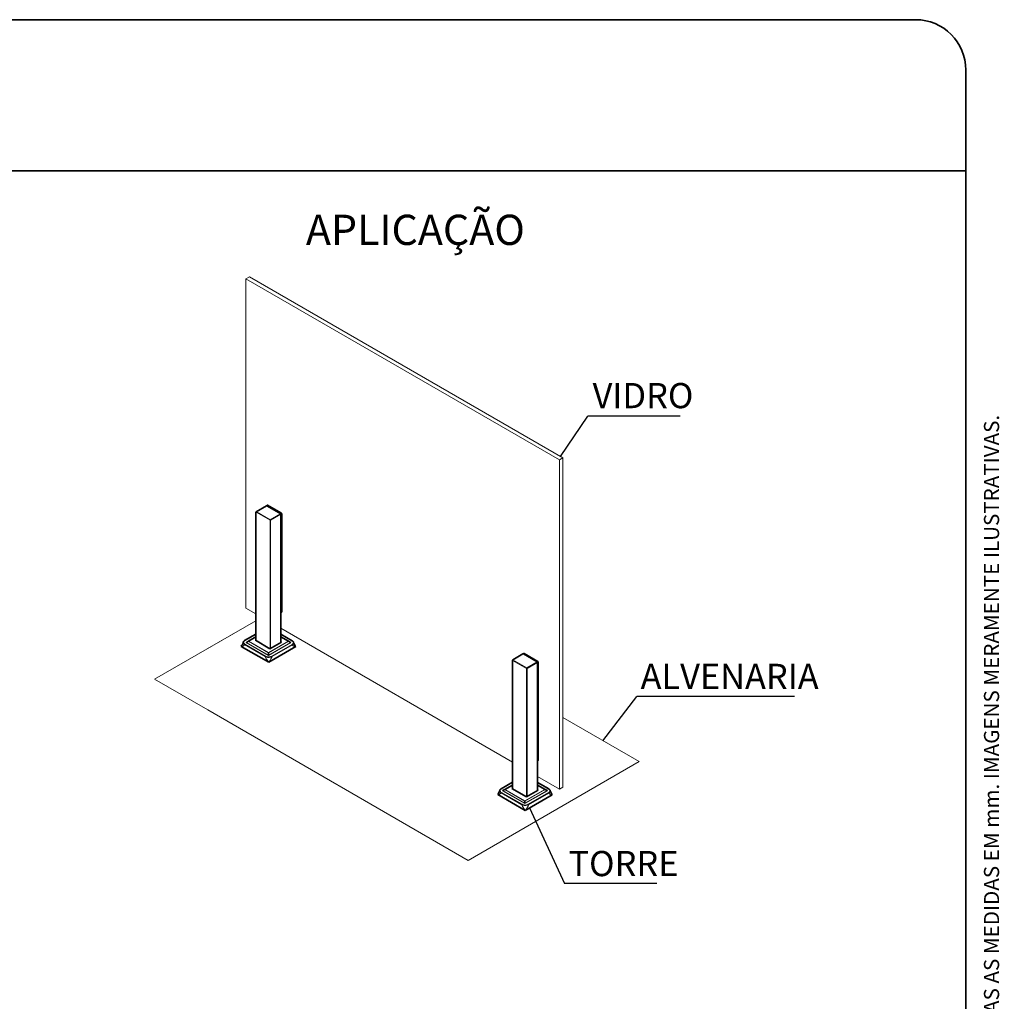
# Model space of a CAD drawing. Units: millimetres. Extents: x 5 to 296, y 3 to 205.
# Drawn here: x 198 to 296, y 108 to 205 of the extents above; entities that cross this region are included whole.
import ezdxf

# ---------------------------------------------------------------- set-up
doc = ezdxf.new("R2010")
doc.units = ezdxf.units.MM
doc.linetypes.add('HIDDEN', pattern=[1.905, 1.27, -0.635])
doc.layers.add('FANTASMA', color=9, linetype='HIDDEN')
doc.layers.add('TEXTOS_EM_PORTUGUES', color=7, linetype='Continuous')
doc.layers.add('LAYOUT_', color=7, linetype='Continuous', lineweight=35)
doc.styles.add('SLDTEXTSTYLE0', font='TXT', dxfattribs={"width": 0.7})
doc.dimstyles.new('SLDDIMSTYLE0', dxfattribs={"dimtxt": 0.18, "dimasz": 2, "dimexe": 0, "dimexo": 0.0625, "dimgap": 0, "dimtad": 0, "dimtih": 1, "dimtoh": 1, "dimdec": 0, "dimrnd": 1e-09, "dimzin": 0, "dimdsep": 46, "dimtxsty": 'Standard', "dimblk1": 'NONE', "dimblk2": 'NONE', "dimsah": 1, "dimcen": 0.09, "dimadec": 0, "dimazin": 0, "dimtfac": 2, "dimtdec": 0, "dimtofl": 0, "dimtmove": 0, "dimatfit": 3, "dimldrblk": 'NONE', "dimfxl": 1, "dimfrac": 2, "dimtolj": 1, "dimtzin": 0, "dimarcsym": 0})

# ---------------------------------------------------------------- blocks, each defined once
blk = doc.blocks.new('SW_NOTE_0')
at = {"layer": 'TEXTOS_EM_PORTUGUES', "color": 0}
blk.add_line((9.177, 0), (0, 0), dxfattribs=at)
at = {"layer": 'TEXTOS_EM_PORTUGUES', "color": 0, "insert": (0.476, 3.293), "char_height": 2.5, "attachment_point": 1, "style": 'SLDTEXTSTYLE0'}
blk.add_mtext('VIDRO', dxfattribs=at)
blk = doc.blocks.new('_None')
blk = doc.blocks.new('SW_NOTE_0_1')
at = {"layer": 'TEXTOS_EM_PORTUGUES', "color": 0}
blk.add_line((15.653, 0), (0, 0), dxfattribs=at)
at = {"layer": 'TEXTOS_EM_PORTUGUES', "color": 0, "insert": (0.385, 3.234), "char_height": 2.5, "attachment_point": 1, "style": 'SLDTEXTSTYLE0'}
blk.add_mtext('ALVENARIA', dxfattribs=at)
blk = doc.blocks.new('SW_NOTE_0_2')
at = {"layer": 'TEXTOS_EM_PORTUGUES', "color": 0}
blk.add_line((9.146, 0), (0, 0), dxfattribs=at)
at = {"layer": 'TEXTOS_EM_PORTUGUES', "color": 0, "insert": (0.389, 3.24), "char_height": 2.5, "attachment_point": 1, "style": 'SLDTEXTSTYLE0'}
blk.add_mtext('TORRE', dxfattribs=at)

msp = doc.modelspace()

# ---------------------------------------------------------------- linework, layer by layer
at = {"color": 7, "linetype": 'Continuous', "lineweight": 35}
for p, q in [((222.5879, 156.7936), (221.5668, 156.2042)), ((222.6727, 156.8426), (222.6162, 156.8099)), ((224.0082, 155.9968), (222.6279, 156.7936)), ((222.6362, 156.808), (224.0164, 156.0111)), ((222.6927, 156.8406), (224.073, 156.0438)), ((221.5468, 156.1695), (221.5468, 143.4138)), ((224.0282, 143.244), (224.0282, 155.9622)), ((224.0447, 155.9622), (224.0447, 146.229)), ((224.1013, 155.9948), (224.1013, 146.2616)), ((224.0364, 146.2107), (224.093, 146.2433)), ((221.5468, 144.0701), (220.4235, 143.4217)), ((220.791, 143.3509), (221.5468, 143.7872)), ((225.1515, 143.3972), (224.0282, 144.0456)), ((224.0282, 143.7872), (224.784, 143.3509)), ((222.8087, 141.2745), (220.0793, 142.8501)), ((220.2829, 143.2172), (220.284, 143.2289)), ((220.791, 143.3509), (220.5979, 143.2394)), ((221.5468, 143.477), (221.4921, 143.4454)), ((221.4921, 143.4454), (222.9346, 142.6126)), ((221.5468, 143.4607), (221.5062, 143.4372)), ((225.4957, 142.8256), (222.8087, 141.2745)), ((222.9346, 142.6126), (224.0829, 143.2756)), ((224.0829, 143.2756), (224.0282, 143.3072)), ((224.0688, 143.2674), (224.0282, 143.2908)), ((224.9771, 143.2394), (224.784, 143.3509)), ((225.295, 143.2133), (225.2942, 143.2052)), ((222.7875, 142.231), (222.7875, 142.1984)), ((222.7875, 141.9754), (222.7875, 142.1984)), ((222.7875, 141.9427), (222.7875, 141.9754)), ((248.0437, 142.0983), (247.0227, 141.5088)), ((248.1286, 142.1473), (248.072, 142.1146)), ((249.464, 141.3015), (248.0837, 142.0983)), ((248.092, 142.1126), (249.4723, 141.3158)), ((248.1486, 142.1453), (249.5289, 141.3485)), ((247.0027, 141.4742), (247.0027, 128.7184)), ((249.484, 128.5486), (249.484, 141.2668)), ((249.5006, 141.2668), (249.5006, 131.5336)), ((249.5571, 141.2995), (249.5571, 131.5663)), ((249.4923, 131.5153), (249.5489, 131.548)), ((247.0027, 129.3748), (245.8794, 128.7263)), ((246.2469, 128.6556), (247.0027, 129.0919)), ((250.6073, 128.7018), (249.484, 129.3503)), ((249.484, 129.0919), (250.2398, 128.6556)), ((248.2646, 126.5791), (245.5351, 128.1548)), ((245.7387, 128.5218), (245.7399, 128.5336)), ((246.2469, 128.6556), (246.0537, 128.544)), ((247.0027, 128.7816), (246.9479, 128.75)), ((246.9479, 128.75), (248.3904, 127.9173)), ((247.0027, 128.7653), (246.9621, 128.7419)), ((250.9516, 128.1303), (248.2646, 126.5791)), ((248.3904, 127.9173), (249.5388, 128.5802)), ((249.5388, 128.5802), (249.484, 128.6118)), ((249.5246, 128.572), (249.484, 128.5955)), ((250.4329, 128.544), (250.2398, 128.6556)), ((250.7509, 128.5179), (250.7501, 128.5098)), ((248.2433, 127.5357), (248.2433, 127.503)), ((248.2433, 127.28), (248.2433, 127.503)), ((248.2433, 127.2474), (248.2433, 127.28))]:
    msp.add_line(p, q, dxfattribs=at)
at = {"color": 8, "linetype": 'Continuous', "lineweight": 18}
for p, q in [((222.6079, 156.7916), (221.5868, 156.2022)), ((223.9882, 155.9948), (222.6079, 156.7916)), ((222.6927, 156.8406), (222.6362, 156.808)), ((222.9388, 155.3564), (221.5585, 156.1532)), ((221.5585, 143.407), (221.5585, 156.1532)), ((221.5868, 156.2022), (222.9671, 155.4054)), ((222.9671, 155.4054), (223.9882, 155.9948)), ((224.0164, 155.9458), (222.9954, 155.3564)), ((224.073, 156.0438), (224.0164, 156.0111)), ((224.0164, 143.2372), (224.0164, 155.9458)), ((224.1013, 155.9948), (224.0447, 155.9622)), ((222.9388, 142.6151), (222.9388, 155.3564)), ((222.9954, 142.6477), (222.9954, 155.3564)), ((224.1013, 146.2616), (224.0447, 146.229)), ((221.5468, 144.0566), (220.4435, 143.4197)), ((220.5579, 143.2298), (221.5468, 143.8007)), ((221.5468, 143.7737), (220.831, 143.3605)), ((225.1315, 143.3952), (224.0282, 144.0321)), ((224.0282, 143.8007), (225.0171, 143.2298)), ((224.744, 143.3605), (224.0282, 143.7737)), ((222.4727, 141.8277), (220.4153, 143.0155)), ((220.4435, 143.0644), (222.501, 141.8767)), ((222.7875, 141.9427), (220.5579, 143.2298)), ((220.5979, 143.2394), (222.7875, 141.9754)), ((222.7875, 142.1984), (220.791, 143.3509)), ((220.831, 143.3605), (222.7875, 142.231)), ((222.7875, 142.231), (224.744, 143.3605)), ((224.784, 143.3509), (222.7875, 142.1984)), ((222.7875, 141.9754), (224.9771, 143.2394)), ((225.0171, 143.2298), (222.7875, 141.9427)), ((223.1164, 141.8767), (225.1315, 143.04)), ((225.1597, 142.991), (223.1447, 141.8277)), ((248.0637, 142.0963), (247.0427, 141.5068)), ((249.444, 141.2995), (248.0637, 142.0963)), ((248.1486, 142.1453), (248.092, 142.1126)), ((248.3947, 140.661), (247.0144, 141.4579)), ((247.0144, 128.7117), (247.0144, 141.4579)), ((247.0427, 141.5068), (248.4229, 140.71)), ((248.4229, 140.71), (249.444, 141.2995)), ((249.4723, 141.2505), (248.4512, 140.661)), ((249.5289, 141.3485), (249.4723, 141.3158)), ((249.4723, 128.5418), (249.4723, 141.2505)), ((249.5571, 141.2995), (249.5006, 141.2668)), ((248.3947, 127.9197), (248.3947, 140.661)), ((248.4512, 127.9524), (248.4512, 140.661)), ((249.5571, 131.5663), (249.5006, 131.5336)), ((247.0027, 129.3613), (245.8994, 128.7243)), ((246.0137, 128.5345), (247.0027, 129.1054)), ((247.0027, 129.0783), (246.2869, 128.6651)), ((250.5873, 128.6999), (249.484, 129.3368)), ((249.484, 129.1054), (250.4729, 128.5345)), ((250.1998, 128.6651), (249.484, 129.0783)), ((247.9286, 127.1323), (245.8711, 128.3201)), ((245.8994, 128.3691), (247.9569, 127.1813)), ((248.2433, 127.2474), (246.0137, 128.5345)), ((246.0537, 128.544), (248.2433, 127.28)), ((248.2433, 127.503), (246.2469, 128.6556)), ((246.2869, 128.6651), (248.2433, 127.5357)), ((248.2433, 127.5357), (250.1998, 128.6651)), ((250.2398, 128.6556), (248.2433, 127.503)), ((248.2433, 127.28), (250.4329, 128.544)), ((250.4729, 128.5345), (248.2433, 127.2474)), ((248.5722, 127.1813), (250.5873, 128.3446)), ((250.6156, 128.2956), (248.6005, 127.1323))]:
    msp.add_line(p, q, dxfattribs=at)
at = {"color": 7, "linetype": 'Continuous', "lineweight": 18}
for p, q in [((221.5468, 145.3873), (211.4901, 139.5816)), ((216.7643, 136.5369), (242.6028, 121.6207)), ((242.6028, 121.6207), (259.5733, 131.4176)), ((259.5733, 131.4176), (259.5733, 131.4176))]:
    msp.add_line(p, q, dxfattribs=at)
at = {"color": 7, "linetype": 'Continuous', "lineweight": 35, "flags": 128}
for points in [[(222.6087, 156.799), (222.61, 156.8029), (222.6127, 156.807), (222.6162, 156.8099), (222.6205, 156.8115), (222.6254, 156.8117), (222.6307, 156.8105), (222.6362, 156.808)], [(248.0646, 142.1036), (248.0659, 142.1075), (248.0685, 142.1117), (248.072, 142.1146), (248.0763, 142.1162), (248.0812, 142.1164), (248.0865, 142.1152), (248.092, 142.1126)]]:
    msp.add_lwpolyline(points, dxfattribs=at)
at = {"color": 7, "linetype": 'Continuous', "lineweight": 18, "flags": 128}
msp.add_lwpolyline([(219.9753, 144.4801), (211.4901, 139.5816), (211.4901, 139.5816), (216.7643, 136.5369), (242.6028, 121.6207), (242.6028, 121.6207), (259.5733, 131.4176), (259.5733, 131.4176), (259.5733, 131.4176), (252.0066, 135.7857)], dxfattribs=at)
at = {"color": 8, "linetype": 'Continuous', "lineweight": 18, "flags": 128}
for points in [[(220.2829, 143.2172), (220.2794, 143.1814), (220.3234, 143.0924), (220.4153, 143.0155), (220.4153, 143.0155)], [(225.2942, 143.2052), (225.2867, 143.1265), (225.2255, 143.04), (225.1768, 143.0017), (225.1597, 142.991), (225.1597, 142.991)], [(222.4727, 141.8277), (222.4727, 141.8277), (222.4907, 141.8182), (222.5551, 141.7912), (222.7028, 141.7571), (222.8622, 141.7522), (223.0149, 141.7767), (223.1447, 141.8277), (223.1447, 141.8277)], [(245.7387, 128.5218), (245.7353, 128.4861), (245.7792, 128.397), (245.8711, 128.3201), (245.8711, 128.3201)], [(250.7501, 128.5098), (250.7425, 128.4312), (250.6813, 128.3447), (250.6327, 128.3064), (250.6156, 128.2956), (250.6156, 128.2956)], [(247.9286, 127.1323), (247.9286, 127.1323), (247.9466, 127.1229), (248.011, 127.0959), (248.1587, 127.0618), (248.3181, 127.0568), (248.4708, 127.0813), (248.6005, 127.1323), (248.6005, 127.1323)]]:
    msp.add_lwpolyline(points, dxfattribs=at)
at = {"color": 7, "linetype": 'Continuous', "lineweight": 35}
for centre, radius, start, end in [((222.6079, 156.759), 0.04, 60.003924, 119.996076), ((222.681, 156.8243), 0.0201, 54.38107, 114.309351), ((221.5868, 156.1695), 0.04, 119.995408, 180.000185), ((223.9882, 155.9622), 0.04, 0.001408, 60.002998), ((223.9833, 155.9594), 0.0615, 2.604639, 57.39432), ((224.0399, 155.992), 0.0615, 2.607791, 57.393259), ((224.0277, 146.2261), 0.0173, 271.46486, 9.716195), ((224.081, 146.2598), 0.0204, 306.156144, 5.153642), ((220.5595, 143.3114), 0.0816, 268.855734, 298.043814), ((220.8294, 143.2789), 0.0816, 88.85541, 118.044981), ((224.7456, 143.2789), 0.0816, 61.955019, 91.14459), ((225.0155, 143.3114), 0.0816, 241.956186, 271.144266), ((248.0637, 142.0636), 0.04, 59.999883, 120.000117), ((248.1369, 142.1289), 0.0201, 54.380892, 114.306817), ((247.0427, 141.4742), 0.04, 119.997002, 179.999446), ((249.444, 141.2668), 0.04, 359.995889, 60.004706), ((249.4392, 141.264), 0.0615, 2.60539, 57.393569), ((249.4957, 141.2967), 0.0615, 2.605868, 57.392487), ((249.4836, 131.5307), 0.0173, 271.461648, 9.715363), ((249.5343, 131.5656), 0.0229, 309.599176, 1.718202), ((246.0154, 128.6161), 0.0816, 268.860511, 298.043496), ((246.2852, 128.5836), 0.0816, 88.849585, 118.048347), ((250.2014, 128.5836), 0.0816, 61.951866, 91.150974), ((250.4713, 128.6161), 0.0816, 241.956491, 271.139116)]:
    msp.add_arc(centre, radius, start, end, dxfattribs=at)
at = {"color": 8, "linetype": 'Continuous', "lineweight": 18}
for centre, radius, start, end in [((222.5962, 156.7753), 0.0201, 54.381078, 114.306631), ((222.6196, 156.7753), 0.0201, 65.693369, 125.618922), ((221.5668, 156.1715), 0.0201, 185.693438, 245.627664), ((221.62, 156.1504), 0.0615, 122.605469, 177.393481), ((221.5751, 156.1858), 0.0201, 54.384197, 114.306894), ((223.0002, 155.3536), 0.0615, 122.605494, 177.39585), ((222.934, 155.3536), 0.0615, 2.60603, 57.394718), ((223.9999, 155.9785), 0.0201, 65.693106, 125.615803), ((223.955, 155.943), 0.0615, 2.606913, 57.394137), ((224.0081, 155.9642), 0.0201, 294.375896, 354.303002), ((222.9671, 155.411), 0.0615, 242.609325, 297.390675), ((220.4767, 143.0127), 0.0615, 122.603377, 177.395573), ((220.432, 143.4045), 0.0191, 52.64313, 116.842753), ((225.1431, 143.38), 0.0191, 63.510864, 127.349289), ((225.0983, 142.9882), 0.0615, 2.605155, 57.395895), ((222.5341, 141.8249), 0.0615, 122.604105, 177.394845), ((223.0833, 141.8249), 0.0615, 2.606519, 57.394531), ((248.052, 142.0799), 0.0201, 54.384197, 114.306894), ((248.0755, 142.0799), 0.0201, 65.690649, 125.61893), ((247.0227, 141.4762), 0.0201, 185.696844, 245.624258), ((247.0758, 141.4551), 0.0615, 122.604736, 177.394818), ((247.031, 141.4905), 0.0201, 54.384197, 114.306894), ((248.4561, 140.6582), 0.0615, 122.605469, 177.393481), ((248.3898, 140.6582), 0.0615, 2.608519, 57.392531), ((249.4557, 141.2831), 0.0201, 65.693369, 125.618922), ((249.4109, 141.2477), 0.0615, 2.607791, 57.393259), ((249.464, 141.2688), 0.0201, 294.378263, 354.306158), ((248.4229, 140.7156), 0.0615, 242.609364, 297.390636), ((245.9325, 128.3173), 0.0615, 122.60267, 177.397929), ((245.8878, 128.7091), 0.0191, 52.714018, 116.768204), ((250.5989, 128.6847), 0.019, 63.389132, 127.471021), ((250.5542, 128.2928), 0.0615, 2.606266, 57.396595), ((247.99, 127.1296), 0.0615, 122.605095, 177.394136), ((248.5391, 127.1295), 0.0615, 2.608266, 57.394595)]:
    msp.add_arc(centre, radius, start, end, dxfattribs=at)
at = {"color": 7, "linetype": 'Continuous', "lineweight": 35}
for points, knots in [([(220.2775, 143.2311), (220.2739, 143.2137), (220.2644, 143.1679), (220.2245, 143.0874), (220.1617, 142.9781), (220.109, 142.8962), (220.0793, 142.8501)], [0, 0, 0, 0, 0.1226134, 0.3241467, 0.6192035, 1, 1, 1, 1]), ([(220.4235, 143.4211), (220.4165, 143.4171), (220.3925, 143.4035), (220.3555, 143.3744), (220.3166, 143.3323), (220.2899, 143.2846), (220.277, 143.2444), (220.2777, 143.2214), (220.2779, 143.2154)], [0, 0, 0, 0, 0.092485, 0.3127003, 0.5323814, 0.738424, 0.9318, 1, 1, 1, 1]), ([(225.2958, 143.2146), (225.2926, 143.229), (225.2859, 143.2599), (225.2607, 143.3037), (225.2246, 143.3452), (225.1866, 143.3762), (225.1604, 143.3913), (225.1513, 143.3966)], [0, 0, 0, 0, 0.18347182, 0.39319955, 0.62181718, 0.86935647, 1, 1, 1, 1]), ([(225.4957, 142.8256), (225.4666, 142.8711), (225.4139, 142.9535), (225.356, 143.0525), (225.3244, 143.1189), (225.3066, 143.1615), (225.3007, 143.1905), (225.2975, 143.2066)], [0, 0, 0, 0, 0.3754859, 0.67975722, 0.79555448, 0.88613156, 1, 1, 1, 1]), ([(245.7334, 128.5357), (245.7298, 128.5184), (245.7203, 128.4726), (245.6804, 128.392), (245.6176, 128.2827), (245.5648, 128.2009), (245.5351, 128.1548)], [0, 0, 0, 0, 0.1226117, 0.3241437, 0.6192038, 1, 1, 1, 1]), ([(245.8794, 128.7257), (245.8723, 128.7217), (245.8484, 128.7081), (245.8114, 128.679), (245.7724, 128.637), (245.7458, 128.5892), (245.7328, 128.5491), (245.7335, 128.526), (245.7337, 128.52)], [0, 0, 0, 0, 0.0924829, 0.3126999, 0.5323799, 0.7384228, 0.9317976, 1, 1, 1, 1]), ([(250.7516, 128.5192), (250.7485, 128.5336), (250.7418, 128.5645), (250.7166, 128.6084), (250.6804, 128.6499), (250.6425, 128.6808), (250.6162, 128.696), (250.6072, 128.7012)], [0, 0, 0, 0, 0.1834749, 0.3931999, 0.6218169, 0.869361, 1, 1, 1, 1]), ([(250.9516, 128.1303), (250.9224, 128.1758), (250.8697, 128.2582), (250.8118, 128.3572), (250.7802, 128.4235), (250.7624, 128.4662), (250.7566, 128.4951), (250.7533, 128.5112)], [0, 0, 0, 0, 0.37548721, 0.67975679, 0.79555561, 0.88613394, 1, 1, 1, 1])]:
    msp.add_open_spline(points, degree=3, knots=knots, dxfattribs=at)
at = {"color": 8, "linetype": 'Continuous', "lineweight": 18}
for points, knots in [([(220.4153, 143.0155), (220.4078, 142.9971), (220.3924, 142.9592), (220.3374, 142.9211), (220.2666, 142.8916), (220.1784, 142.8692), (220.1131, 142.8566), (220.0793, 142.8501)], [0, 0, 0, 0, 0.14816221, 0.30734853, 0.4911566, 0.73664305, 1, 1, 1, 1]), ([(220.4435, 143.4197), (220.4227, 143.4062), (220.375, 143.3752), (220.3207, 143.3051), (220.3104, 143.2102), (220.3578, 143.1224), (220.4133, 143.0849), (220.4435, 143.0644)], [0, 0, 0, 0, 0.16370727, 0.3754759, 0.56205074, 0.76082641, 1, 1, 1, 1]), ([(225.1315, 143.04), (225.1523, 143.0535), (225.2, 143.0844), (225.2543, 143.1546), (225.2646, 143.2495), (225.2172, 143.3373), (225.1617, 143.3747), (225.1315, 143.3952)], [0, 0, 0, 0, 0.1637073, 0.3754771, 0.5620506, 0.7608264, 1, 1, 1, 1]), ([(225.4957, 142.8256), (225.4529, 142.8338), (225.3717, 142.8493), (225.2692, 142.8802), (225.1895, 142.9245), (225.1693, 142.9696), (225.1597, 142.991)], [0, 0, 0, 0, 0.3331534, 0.6304602, 0.8253597, 1, 1, 1, 1]), ([(222.8087, 141.2745), (222.7656, 141.3323), (222.6831, 141.4431), (222.581, 141.5936), (222.506, 141.7187), (222.4829, 141.7943), (222.4727, 141.8277)], [0, 0, 0, 0, 0.3322082, 0.6367081, 0.839653, 1, 1, 1, 1]), ([(222.501, 141.8767), (222.5258, 141.8643), (222.5922, 141.8311), (222.7138, 141.8049), (222.8563, 141.8005), (222.9954, 141.8205), (223.0774, 141.8586), (223.1164, 141.8767)], [0, 0, 0, 0, 0.1301106, 0.3479567, 0.5768561, 0.7989822, 1, 1, 1, 1]), ([(223.1447, 141.8277), (223.1367, 141.7998), (223.1188, 141.7375), (223.0669, 141.6443), (222.9971, 141.5335), (222.9087, 141.4093), (222.8426, 141.3202), (222.8087, 141.2745)], [0, 0, 0, 0, 0.1332271, 0.2978646, 0.4887447, 0.7376215, 1, 1, 1, 1]), ([(245.8711, 128.3201), (245.8637, 128.3018), (245.8482, 128.2638), (245.7933, 128.2257), (245.7225, 128.1963), (245.6342, 128.1739), (245.5689, 128.1613), (245.5351, 128.1548)], [0, 0, 0, 0, 0.1481603, 0.3073486, 0.491155, 0.7366429, 1, 1, 1, 1]), ([(245.8994, 128.7243), (245.8786, 128.7108), (245.8309, 128.6799), (245.7765, 128.6097), (245.7663, 128.5148), (245.8137, 128.427), (245.8691, 128.3896), (245.8994, 128.3691)], [0, 0, 0, 0, 0.1637063, 0.3754741, 0.5620492, 0.7608262, 1, 1, 1, 1]), ([(250.5873, 128.3446), (250.6081, 128.3581), (250.6558, 128.3891), (250.7102, 128.4592), (250.7204, 128.5541), (250.673, 128.6419), (250.6176, 128.6794), (250.5873, 128.6999)], [0, 0, 0, 0, 0.1637055, 0.3754778, 0.5620533, 0.7608259, 1, 1, 1, 1]), ([(250.9516, 128.1303), (250.9087, 128.1385), (250.8276, 128.154), (250.7251, 128.1848), (250.6453, 128.2291), (250.6251, 128.2743), (250.6156, 128.2956)], [0, 0, 0, 0, 0.3331554, 0.6304614, 0.8253599, 1, 1, 1, 1]), ([(248.2646, 126.5791), (248.2215, 126.6369), (248.139, 126.7478), (248.0368, 126.8982), (247.9618, 127.0233), (247.9388, 127.099), (247.9286, 127.1323)], [0, 0, 0, 0, 0.3322096, 0.6367079, 0.8396531, 1, 1, 1, 1]), ([(247.9569, 127.1813), (247.9817, 127.1689), (248.0481, 127.1358), (248.1696, 127.1095), (248.3121, 127.1052), (248.4513, 127.1251), (248.5333, 127.1632), (248.5722, 127.1813)], [0, 0, 0, 0, 0.1301118, 0.3479578, 0.5768569, 0.798981, 1, 1, 1, 1]), ([(248.6005, 127.1323), (248.5925, 127.1045), (248.5747, 127.0422), (248.5228, 126.949), (248.4529, 126.8382), (248.3645, 126.7139), (248.2985, 126.6248), (248.2646, 126.5791)], [0, 0, 0, 0, 0.1332269, 0.2978648, 0.4887461, 0.7376206, 1, 1, 1, 1])]:
    msp.add_open_spline(points, degree=3, knots=knots, dxfattribs=at)
at = {"layer": 'FANTASMA', "linetype": 'Continuous', "lineweight": 18}
for p, q in [((220.5545, 179.3051), (220.8939, 179.501)), ((251.6672, 161.3441), (220.5545, 179.3051)), ((220.5545, 179.3051), (220.5545, 146.6435)), ((252.0066, 161.5401), (220.8939, 179.501)), ((251.6672, 161.3441), (252.0066, 161.5401)), ((251.6672, 128.6825), (251.6672, 161.3441)), ((252.0066, 128.8784), (252.0066, 161.5401)), ((220.5545, 146.6435), (221.5468, 146.0706)), ((224.0282, 144.6381), (247.0027, 131.3752)), ((249.484, 129.9428), (251.6672, 128.6825)), ((251.6672, 128.6825), (252.0066, 128.8784))]:
    msp.add_line(p, q, dxfattribs=at)
at = {"layer": 'LAYOUT_'}
for p, q in [((10, 205), (287, 205)), ((292, 10), (292, 200)), ((75, 190), (292, 190))]:
    msp.add_line(p, q, dxfattribs=at)
msp.add_arc((287, 200), 5, 0, 90, dxfattribs=at)

# ---------------------------------------------------------------- block references
at = {"layer": 'TEXTOS_EM_PORTUGUES', "color": 7}
for name, p in [('SW_NOTE_0', (254.4757, 165.6748)), ('SW_NOTE_0_1', (259.3301, 137.8835)), ('SW_NOTE_0_2', (252.1699, 119.3155))]:
    msp.add_blockref(name, p, dxfattribs=at)

# ---------------------------------------------------------------- texts
at = {"layer": 'LAYOUT_', "insert": (293.7921, 104.675), "char_height": 1.5, "attachment_point": 2, "rotation": 90, "style": 'SLDTEXTSTYLE0'}
msp.add_mtext('RESERVAMOS O DIREITO DE ALTERAÇÕES SEM AVISO PRÉVIO. TODAS AS MEDIDAS EM mm. IMAGENS MERAMENTE ILUSTRATIVAS.', dxfattribs=at)
at = {"layer": 'TEXTOS_EM_PORTUGUES', "color": 7, "insert": (237.3663, 185.6605), "char_height": 3, "attachment_point": 2, "style": 'SLDTEXTSTYLE0'}
msp.add_mtext('APLICAÇÃO', dxfattribs=at)

# ---------------------------------------------------------------- leaders
at = {"layer": 'TEXTOS_EM_PORTUGUES', "color": 7, "has_arrowhead": 0}
for points in [[(251.7658, 161.679), (254.4757, 165.6748)], [(255.9775, 133.4934), (259.3301, 137.8835)], [(248.6751, 126.8161), (252.1699, 119.3155)]]:
    msp.add_leader(points, dimstyle='SLDDIMSTYLE0', dxfattribs=at)

doc.saveas('drawing.dxf')
